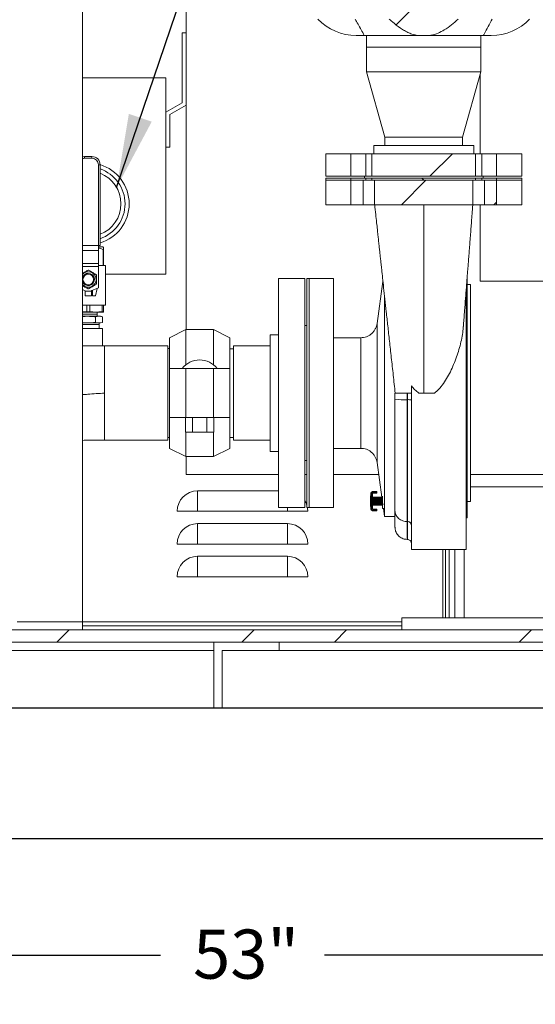
# Model space of a CAD drawing. Units: inches. Extents: x 0.1 to 16.9, y 0 to 10.9.
# Drawn here: x 9.6 to 10.6, y 2.4 to 4.3 of the extents above; entities that cross this region are included whole.
import ezdxf

# ---------------------------------------------------------------- set-up
doc = ezdxf.new("R2010")
doc.units = ezdxf.units.IN
doc.header["$MEASUREMENT"] = 0
doc.layers.add('SLD-0', color=7, linetype='Continuous')
doc.styles.add('SLDTEXTSTYLE0', font='TXT', dxfattribs={"width": 0.605})
doc.dimstyles.new('SLDDIMSTYLE0', dxfattribs={"dimtxt": 0, "dimasz": 0.140625, "dimexe": 0, "dimexo": 0.0625, "dimgap": 0, "dimtad": 0, "dimtih": 1, "dimtoh": 1, "dimdec": 0, "dimrnd": 1e-09, "dimzin": 0, "dimdsep": 46, "dimlunit": 5, "dimtxsty": 'Standard', "dimsah": 1, "dimcen": 0.09, "dimadec": 0, "dimazin": 0, "dimtfac": 0.140625, "dimtdec": 0, "dimtofl": 0, "dimtmove": 0, "dimatfit": 3, "dimfxl": 0, "dimfrac": 2, "dimtolj": 1, "dimtzin": 0, "dimarcsym": 0})
doc.dimstyles.new('SLDDIMSTYLE1', dxfattribs={"dimtxt": 0.09375, "dimasz": 0.140625, "dimexe": 0, "dimexo": 0.0625, "dimgap": 0.023438, "dimtad": 0, "dimtih": 1, "dimtoh": 1, "dimdec": 4, "dimlfac": 16, "dimrnd": 1e-09, "dimzin": 12, "dimdsep": 46, "dimlunit": 5, "dimtxsty": 'SLDTEXTSTYLE0', "dimsah": 1, "dimcen": 0.09, "dimadec": 0, "dimazin": 3, "dimtfac": 1, "dimtdec": 3, "dimtofl": 0, "dimtmove": 0, "dimatfit": 3, "dimfxl": 0, "dimfrac": 2, "dimtolj": 1, "dimtzin": 12, "dimarcsym": 0})

# ---------------------------------------------------------------- blocks, each defined once
blk = doc.blocks.new('*D42')
at = {"layer": 'SLD-0', "color": 7}
for p, q in [((8.3366, 2.9255), (8.3366, 2.406)), ((11.6491, 2.9255), (11.6491, 2.406)), ((8.3366, 2.4997), (9.836, 2.4997)), ((11.6491, 2.4997), (10.1498, 2.4997))]:
    blk.add_line(p, q, dxfattribs=at)
for points in [[(8.3366, 2.4997), (8.4772, 2.4763), (8.4772, 2.5232)], [(11.6491, 2.4997), (11.5085, 2.5232), (11.5085, 2.4763)]]:
    blk.add_solid(points, dxfattribs=at)
at = {"layer": 'SLD-0', "color": 7, "insert": (9.8985, 2.5487), "char_height": 0.09375, "attachment_point": 1, "style": 'SLDTEXTSTYLE0'}
blk.add_mtext('53"', dxfattribs=at)

msp = doc.modelspace()

# ---------------------------------------------------------------- hatches: boundary and pattern name
at = {"linetype": 'Continuous', "lineweight": 0}
h = msp.add_hatch(dxfattribs=at)
h.set_pattern_fill('ANSI32', style=0)
edge = h.paths.add_edge_path(flags=0)
edge.add_line((10.3519317, 4.3709771), (10.3268143, 4.3709771))
edge.add_spline(control_points=[(10.3268143, 4.3709771), (10.3262687, 4.3708686), (10.3257244, 4.3707533), (10.3251817, 4.3706314), (10.3163725, 4.3686537), (10.3079116, 4.3648936), (10.3001561, 4.3602715), (10.290506, 4.3545201), (10.2816685, 4.3473752), (10.2734399, 4.3397271)], knot_values=[0.115343677, 0.115343677, 0.115343677, 0.115343677, 0.116008186, 0.116008186, 0.116008186, 0.126932556, 0.126932556, 0.126932556, 0.140631154, 0.140631154, 0.140631154, 0.140631154], weights=[1, 1, 1, 1, 1, 1, 1, 1, 1, 1], degree=3, periodic=0)
edge.add_line((10.2734399, 4.3397271), (10.2734399, 4.2872271))
edge.add_spline(control_points=[(10.2734399, 4.2872271), (10.2754078, 4.285398), (10.2774081, 4.2836029), (10.2794439, 4.2818497), (10.2889972, 4.2736231), (10.2994883, 4.2661209), (10.3110269, 4.2610414), (10.316085, 4.2588147), (10.3213939, 4.2570555), (10.3268143, 4.2559771)], knot_values=[0.080036659, 0.080036659, 0.080036659, 0.080036659, 0.083275997, 0.083275997, 0.083275997, 0.098546414, 0.098546414, 0.098546414, 0.105207571, 0.105207571, 0.105207571, 0.105207571], weights=[1, 1, 1, 1, 1, 1, 1, 1, 1, 1], degree=3, periodic=0)
edge.add_line((10.3268143, 4.2559771), (10.3519317, 4.2559771))
edge.add_spline(control_points=[(10.3519317, 4.2559771), (10.3524772, 4.2560857), (10.3530215, 4.2562009), (10.3535643, 4.2563228), (10.3623734, 4.2583005), (10.3708344, 4.2620606), (10.3785898, 4.2666828), (10.38824, 4.2724341), (10.3970775, 4.279579), (10.4053061, 4.2872271)], knot_values=[0.115343677, 0.115343677, 0.115343677, 0.115343677, 0.116008186, 0.116008186, 0.116008186, 0.126932556, 0.126932556, 0.126932556, 0.140631154, 0.140631154, 0.140631154, 0.140631154], weights=[1, 1, 1, 1, 1, 1, 1, 1, 1, 1], degree=3, periodic=0)
edge.add_line((10.4053061, 4.2872271), (10.4053061, 4.3397271))
edge.add_spline(control_points=[(10.4053061, 4.3397271), (10.4033381, 4.3415562), (10.4013379, 4.3433513), (10.399302, 4.3451045), (10.3897488, 4.3533311), (10.3792577, 4.3608333), (10.3677191, 4.3659128), (10.3626609, 4.3681395), (10.357352, 4.3698987), (10.3519317, 4.3709771)], knot_values=[0.080036659, 0.080036659, 0.080036659, 0.080036659, 0.083275997, 0.083275997, 0.083275997, 0.098546414, 0.098546414, 0.098546414, 0.105207571, 0.105207571, 0.105207571, 0.105207571], weights=[1, 1, 1, 1, 1, 1, 1, 1, 1, 1], degree=3, periodic=0)
h = msp.add_hatch(dxfattribs=at)
h.set_pattern_fill('ANSI32', style=0)
h.paths.add_polyline_path([(10.2285268, 4.030274), (10.2001792, 4.030274), (10.2001792, 3.9873052), (10.2285268, 3.9873052)], flags=0)
h = msp.add_hatch(dxfattribs=at)
h.set_pattern_fill('ANSI32', style=0)
h.paths.add_polyline_path([(10.4384491, 4.030274), (10.2402968, 4.030274), (10.2402968, 3.9873052), (10.4384491, 3.9873052)], flags=0)
h = msp.add_hatch(dxfattribs=at)
h.set_pattern_fill('ANSI32', style=0)
h.paths.add_polyline_path([(10.4785668, 4.030274), (10.4502191, 4.030274), (10.4502191, 3.9873052), (10.4785668, 3.9873052)], flags=0)
h = msp.add_hatch(dxfattribs=at)
h.set_pattern_fill('ANSI31', angle=90, style=0)
h.paths.add_polyline_path([(10.2001792, 3.983399), (10.2001792, 3.9794927), (10.2285268, 3.9794927), (10.2285268, 3.983399)], flags=0)
h = msp.add_hatch(dxfattribs=at)
h.set_pattern_fill('ANSI32', style=0)
h.paths.add_polyline_path([(10.2233496, 3.9326177), (10.2233496, 3.9794927), (10.2001792, 3.9794927), (10.2001792, 3.9326177)], flags=0)
h = msp.add_hatch(dxfattribs=at)
h.set_pattern_fill('ANSI31', angle=90, style=0)
h.paths.add_polyline_path([(10.4384491, 3.983399), (10.2402968, 3.983399), (10.2402968, 3.9794927), (10.4384491, 3.9794927)], flags=0)
h = msp.add_hatch(dxfattribs=at)
h.set_pattern_fill('ANSI32', style=0)
h.paths.add_polyline_path([(10.433272, 3.9326177), (10.433272, 3.9794927), (10.245474, 3.9794927), (10.245474, 3.9326177)], flags=0)
h = msp.add_hatch(dxfattribs=at)
h.set_pattern_fill('ANSI31', angle=90, style=0)
h.paths.add_polyline_path([(10.4785668, 3.9794927), (10.4785668, 3.983399), (10.4502191, 3.983399), (10.4502191, 3.9794927)], flags=0)
h = msp.add_hatch(dxfattribs=at)
h.set_pattern_fill('ANSI32', style=0)
h.paths.add_polyline_path([(10.4785668, 3.9326177), (10.4785668, 3.9794927), (10.4553963, 3.9794927), (10.4553963, 3.9326177)], flags=0)
h = msp.add_hatch(dxfattribs=at)
h.set_pattern_fill('ANSI32', style=0)
h.paths.add_polyline_path([(11.5788105, 3.0973677), (11.5788105, 3.1208052), (9.4381855, 3.1208052), (9.4381855, 3.0973677)], flags=0)
h = msp.add_hatch(dxfattribs=at)
h.set_pattern_fill('ANSI32', angle=90, style=0)
h.paths.add_polyline_path([(10.0631855, 3.0973677), (9.9381855, 3.0973677), (9.9381855, 2.9723677), (9.9538105, 2.9723677), (9.9538105, 3.0817427), (10.0631855, 3.0817427)], flags=0)

# ---------------------------------------------------------------- linework, layer by layer
at = {"color": 7, "linetype": 'Continuous', "lineweight": 15}
for p, q in [((9.8855292, 3.6944927), (9.8855292, 4.405274)), ((9.6870292, 4.3864302), (9.6870292, 3.1364302)), ((9.8777167, 4.2612427), (9.8777167, 4.1275455)), ((9.8855292, 4.2612427), (9.8777167, 4.2612427)), ((10.2255822, 4.2559771), (10.210326, 4.2559771)), ((10.2255822, 4.2559771), (10.3268143, 4.2559771)), ((10.229998, 4.2559771), (10.229998, 4.233399)), ((10.3519317, 4.2559771), (10.3268143, 4.2559771)), ((10.3519317, 4.2559771), (10.4531637, 4.2559771)), ((10.448748, 4.233399), (10.448748, 4.2559771)), ((10.4684199, 4.2559771), (10.4531637, 4.2559771)), ((10.229998, 4.233399), (10.229998, 4.186524)), ((10.229998, 4.233399), (10.448748, 4.233399)), ((10.448748, 4.186524), (10.448748, 4.233399)), ((9.6870292, 4.1753052), (9.8464667, 4.1753052)), ((9.8464667, 4.1753052), (9.8464667, 3.8003052)), ((10.229998, 4.186524), (10.2651542, 4.061524)), ((10.229998, 4.186524), (10.448748, 4.186524)), ((10.4135917, 4.061524), (10.448748, 4.186524)), ((10.4470917, 4.1806351), (10.4470917, 4.030274)), ((9.8777167, 4.1275455), (9.8464667, 4.1095033)), ((9.8542792, 4.1049927), (9.8855292, 4.1230349)), ((9.8542792, 4.0424927), (9.8542792, 4.1049927)), ((10.2651542, 4.061524), (10.2651542, 4.045899)), ((10.2651542, 4.061524), (10.4135917, 4.061524)), ((10.4135917, 4.045899), (10.4135917, 4.061524)), ((9.8464667, 4.0424927), (9.8542792, 4.0424927)), ((10.2436698, 4.045899), (10.2436698, 4.030274)), ((10.339373, 4.045899), (10.2436698, 4.045899)), ((10.4350761, 4.045899), (10.339373, 4.045899)), ((10.4350761, 4.030274), (10.4350761, 4.045899)), ((9.691153, 4.0216177), (9.691153, 4.0247427)), ((9.691153, 4.0247427), (9.7050905, 4.0247427)), ((9.7050905, 4.0216177), (9.7050905, 4.0247427)), ((10.151873, 4.030274), (10.151873, 3.9873052)), ((10.2001792, 4.030274), (10.151873, 4.030274)), ((10.2001792, 3.9873052), (10.2001792, 4.030274)), ((10.2001792, 4.030274), (10.2285268, 4.030274)), ((10.2285268, 4.030274), (10.2285268, 3.9873052)), ((10.2285268, 4.030274), (10.2402968, 4.030274)), ((10.2402968, 3.9873052), (10.2402968, 4.030274)), ((10.2402968, 4.030274), (10.4384491, 4.030274)), ((10.4384491, 4.030274), (10.4384491, 3.9873052)), ((10.4384491, 4.030274), (10.4502191, 4.030274)), ((10.4502191, 3.9873052), (10.4502191, 4.030274)), ((10.4502191, 4.030274), (10.4785668, 4.030274)), ((10.4785668, 4.030274), (10.4785668, 3.9873052)), ((10.526873, 4.030274), (10.4785668, 4.030274)), ((10.526873, 3.9873052), (10.526873, 4.030274)), ((9.7050905, 4.0216177), (9.691153, 4.0216177)), ((9.7175905, 3.8551542), (9.7175905, 4.0091177)), ((9.7175905, 4.0091177), (9.7207155, 4.0091177)), ((9.7207155, 4.0091177), (9.7207155, 3.8551542)), ((10.2001792, 3.9873052), (10.151873, 3.9873052)), ((10.2001792, 3.9873052), (10.2285268, 3.9873052)), ((10.2260917, 3.9873052), (10.2260917, 3.983399)), ((10.2402968, 3.9873052), (10.2285268, 3.9873052)), ((10.2402968, 3.9873052), (10.4384491, 3.9873052)), ((10.4502191, 3.9873052), (10.4384491, 3.9873052)), ((10.4502191, 3.9873052), (10.4785668, 3.9873052)), ((10.4526542, 3.983399), (10.4526542, 3.9873052)), ((10.526873, 3.9873052), (10.4785668, 3.9873052)), ((10.151873, 3.983399), (10.151873, 3.9794927)), ((10.151873, 3.983399), (10.2001792, 3.983399)), ((10.151873, 3.9794927), (10.151873, 3.9326177)), ((10.151873, 3.9794927), (10.2001792, 3.9794927)), ((10.2001792, 3.9794927), (10.2001792, 3.983399)), ((10.2285268, 3.983399), (10.2001792, 3.983399)), ((10.2285268, 3.9794927), (10.2001792, 3.9794927)), ((10.2001792, 3.9326177), (10.2001792, 3.9794927)), ((10.2233496, 3.9794927), (10.2001792, 3.9794927)), ((10.2233496, 3.9326177), (10.2233496, 3.9794927)), ((10.2285268, 3.9794927), (10.2285268, 3.983399)), ((10.2402968, 3.983399), (10.2285268, 3.983399)), ((10.2402968, 3.9794927), (10.2285268, 3.9794927)), ((10.2402968, 3.983399), (10.2402968, 3.9794927)), ((10.4384491, 3.983399), (10.2402968, 3.983399)), ((10.4384491, 3.9794927), (10.2402968, 3.9794927)), ((10.245474, 3.9794927), (10.245474, 3.9326177)), ((10.433272, 3.9794927), (10.245474, 3.9794927)), ((10.433272, 3.9326177), (10.433272, 3.9794927)), ((10.4384491, 3.9794927), (10.4384491, 3.983399)), ((10.4502191, 3.983399), (10.4384491, 3.983399)), ((10.4502191, 3.9794927), (10.4384491, 3.9794927)), ((10.4502191, 3.983399), (10.4502191, 3.9794927)), ((10.4785668, 3.983399), (10.4502191, 3.983399)), ((10.4785668, 3.9794927), (10.4502191, 3.9794927)), ((10.4553963, 3.9794927), (10.4553963, 3.9326177)), ((10.4785668, 3.9794927), (10.4553963, 3.9794927)), ((10.4785668, 3.983399), (10.4785668, 3.9794927)), ((10.4785668, 3.983399), (10.526873, 3.983399)), ((10.4785668, 3.9794927), (10.526873, 3.9794927)), ((10.4785668, 3.9794927), (10.4785668, 3.9326177)), ((10.526873, 3.9794927), (10.526873, 3.983399)), ((10.526873, 3.9326177), (10.526873, 3.9794927)), ((10.151873, 3.9326177), (10.2001792, 3.9326177)), ((10.2233496, 3.9326177), (10.2001792, 3.9326177)), ((10.2233496, 3.9326177), (10.245785, 3.9326177)), ((10.433272, 3.9326177), (10.245474, 3.9326177)), ((10.4329108, 3.9326177), (10.4553963, 3.9326177)), ((10.4470917, 3.9326177), (10.4470917, 3.7871177)), ((10.4785668, 3.9326177), (10.4553963, 3.9326177)), ((10.4785668, 3.9326177), (10.526873, 3.9326177)), ((9.7175905, 3.8551542), (9.6870292, 3.8551542)), ((9.7207155, 3.8551542), (9.7175905, 3.8551542)), ((9.717653, 3.8551542), (9.717653, 3.8452534)), ((9.717653, 3.8525396), (9.7258249, 3.8525396)), ((9.717653, 3.8452534), (9.717653, 3.8203357)), ((9.7274186, 3.8509459), (9.7258249, 3.8525396)), ((9.7263018, 3.8470396), (9.7274186, 3.8470396)), ((9.7263018, 3.8169146), (9.7263018, 3.8470396)), ((9.7274186, 3.8470396), (9.7274186, 3.8169146)), ((9.717653, 3.8203357), (9.717653, 3.8151701)), ((9.717653, 3.8169146), (9.7263018, 3.8169146)), ((9.7274186, 3.8169146), (9.7313249, 3.8169146)), ((9.7313249, 3.7409771), (9.7313249, 3.8169146)), ((9.717653, 3.8151701), (9.717653, 3.7738287)), ((9.7313249, 3.8003052), (9.8464667, 3.8003052)), ((10.1121842, 3.7919927), (10.061403, 3.7919927)), ((10.061403, 3.7919927), (10.061403, 3.5732427)), ((10.1121842, 3.7919927), (10.1121842, 3.5732427)), ((10.119998, 3.7919927), (10.1160905, 3.7919927)), ((10.1160905, 3.7919927), (10.1160905, 3.5732427)), ((10.166873, 3.7919927), (10.119998, 3.7919927)), ((10.119998, 3.3544927), (10.119998, 3.7919927)), ((10.119998, 3.7919927), (10.119998, 3.5732427)), ((10.166873, 3.7919927), (10.166873, 3.3544927)), ((10.2613666, 3.7864424), (10.2500286, 3.7057686)), ((10.4225605, 3.7783062), (10.4225605, 3.7970994)), ((10.428748, 3.7803052), (10.4225605, 3.7803052)), ((10.428748, 3.7803052), (10.428748, 3.3661802)), ((10.4470917, 3.7871177), (10.5921664, 3.7871177)), ((9.6910287, 3.7693015), (9.6870292, 3.7707572)), ((9.6922624, 3.7675396), (9.6922624, 3.7587896)), ((9.7039811, 3.7675396), (9.6922624, 3.7675396)), ((9.7039811, 3.7587896), (9.7039811, 3.7675396)), ((9.717653, 3.7738287), (9.7052148, 3.7693015)), ((9.7059342, 3.7695634), (9.7059342, 3.7587896)), ((9.7121842, 3.7587896), (9.7147828, 3.772784)), ((10.420623, 3.7721198), (10.420623, 3.2744927)), ((10.4225605, 3.7698663), (10.420623, 3.7698663)), ((10.4225605, 3.7783062), (10.4211201, 3.7783062)), ((10.4225605, 3.7698663), (10.4225605, 3.7783062)), ((10.4225605, 3.7573678), (10.4225605, 3.7698663)), ((9.7039811, 3.7587896), (9.6922624, 3.7587896)), ((9.7059342, 3.7587896), (9.7121842, 3.7587896)), ((10.2645183, 3.3376177), (10.2645183, 3.7577804)), ((10.4225605, 3.7573678), (10.420623, 3.7573678)), ((10.4225605, 3.7236952), (10.4225605, 3.7573678)), ((9.6870292, 3.7409771), (9.7313249, 3.7409771)), ((9.6870292, 3.7280031), (9.6951001, 3.7285444)), ((9.6870292, 3.7275396), (9.7265983, 3.7275396)), ((9.6870292, 3.7236959), (9.7149967, 3.7236959)), ((9.6870292, 3.7235709), (9.7149967, 3.7235709)), ((9.6951001, 3.7285444), (9.6951001, 3.7409771)), ((9.6951001, 3.7285444), (9.7011433, 3.7285444)), ((9.7011433, 3.7409771), (9.7011433, 3.7285444)), ((9.7149967, 3.7236959), (9.7148817, 3.7275396)), ((9.7148817, 3.7197271), (9.7149967, 3.7235709)), ((9.7149967, 3.7235709), (9.7149967, 3.7236959)), ((9.724397, 3.7285444), (9.724397, 3.7409771)), ((9.724397, 3.7285444), (9.7274186, 3.7285444)), ((9.7265983, 3.7275396), (9.7274186, 3.7277594)), ((9.7274186, 3.7409771), (9.7274186, 3.7285444)), ((10.4225605, 3.7236952), (10.420623, 3.7236952)), ((10.4225605, 3.6953573), (10.4225605, 3.7236952)), ((9.6870292, 3.7189307), (9.6981217, 3.7197271)), ((9.6870292, 3.7197271), (9.6981217, 3.7197271)), ((9.6981217, 3.7072271), (9.6870292, 3.7080235)), ((9.6870292, 3.7072271), (9.6981217, 3.7072271)), ((9.6870292, 3.7041021), (9.7192155, 3.7041021)), ((9.6981217, 3.7197271), (9.7184192, 3.7197271)), ((9.7184192, 3.7072271), (9.6981217, 3.7072271)), ((9.7116534, 3.7187556), (9.7184192, 3.7197271)), ((9.7116534, 3.7081986), (9.7116534, 3.7187556)), ((9.7184192, 3.7072271), (9.7116534, 3.7081986)), ((9.7184192, 3.7197271), (9.725185, 3.7187556)), ((9.7184192, 3.7197271), (9.7215592, 3.7197271)), ((9.725185, 3.7081986), (9.7184192, 3.7072271)), ((9.7215592, 3.7072271), (9.7184192, 3.7072271)), ((9.7189816, 3.6962896), (9.7192155, 3.7041021)), ((9.7192155, 3.7041021), (9.7192155, 3.7072271)), ((9.725185, 3.7187556), (9.7215592, 3.7197271)), ((9.7215592, 3.7072271), (9.725185, 3.7081986)), ((9.725185, 3.7081986), (9.725185, 3.7187556)), ((10.2500286, 3.4407169), (10.2500286, 3.7057686)), ((9.6981217, 3.6962896), (9.6870292, 3.6962896)), ((9.7254655, 3.6962896), (9.6981217, 3.6962896)), ((9.7254655, 3.6631562), (9.7254655, 3.6962896)), ((9.8847624, 3.6944927), (9.8535124, 3.6788677)), ((9.9372624, 3.6944927), (9.8847624, 3.6944927)), ((9.8847624, 3.627167), (9.8847624, 3.6944927)), ((9.9685124, 3.6788677), (9.9372624, 3.6944927)), ((9.9372624, 3.627167), (9.9372624, 3.6944927)), ((10.1160905, 3.702149), (10.1121842, 3.702149)), ((10.420623, 3.6953573), (10.4225605, 3.6953573)), ((10.4225605, 3.4511282), (10.4225605, 3.6953573)), ((9.8535124, 3.6201177), (9.8535124, 3.6788677)), ((9.9685124, 3.6201177), (9.9685124, 3.6788677)), ((10.061403, 3.6845709), (10.045778, 3.6845709)), ((10.045778, 3.6845709), (10.045778, 3.5732427)), ((10.2190828, 3.6788677), (10.166873, 3.6788677)), ((10.2190828, 3.4676177), (10.2190828, 3.6788677)), ((9.6981217, 3.6630865), (9.6870292, 3.6630865)), ((9.7252212, 3.6630865), (9.6981217, 3.6630865)), ((9.7254655, 3.6631562), (9.7293717, 3.6630865)), ((9.8504655, 3.6630865), (9.7293717, 3.6630865)), ((9.7293717, 3.6630865), (9.7293717, 3.483399)), ((9.8504655, 3.483399), (9.8504655, 3.6630865)), ((9.8535124, 3.6582115), (9.8504655, 3.6582115)), ((9.9754655, 3.657899), (9.9685124, 3.657899)), ((10.045778, 3.6630865), (9.9754655, 3.6630865)), ((9.9754655, 3.6630865), (9.9754655, 3.483399)), ((9.8535124, 3.6201177), (9.8535124, 3.5263677)), ((9.8535124, 3.6201177), (9.8847624, 3.6201177)), ((9.8847624, 3.6201177), (9.8847624, 3.5263677)), ((9.8847624, 3.6201177), (9.9372624, 3.6201177)), ((9.9372624, 3.6201177), (9.9372624, 3.5263677)), ((9.9372624, 3.6201177), (9.9685124, 3.6201177)), ((9.9685124, 3.6201177), (9.9685124, 3.5263677)), ((10.045778, 3.5732427), (10.045778, 3.4619146)), ((10.061403, 3.5732427), (10.061403, 3.3544927)), ((10.1121842, 3.5732427), (10.1121842, 3.3544927)), ((10.1160905, 3.5732427), (10.1160905, 3.3544927)), ((10.119998, 3.5732427), (10.119998, 3.3544927)), ((10.284373, 3.5732427), (10.284373, 3.5617939)), ((10.284373, 3.5732427), (10.3078105, 3.5732427)), ((10.2859661, 3.5732427), (10.2859151, 3.5737073)), ((10.3078105, 3.5732427), (10.3078105, 3.5605302)), ((10.3078105, 3.5732427), (10.308123, 3.5732427)), ((10.308123, 3.5732427), (10.308123, 3.5605302)), ((10.3091079, 3.5732427), (10.308123, 3.5732427)), ((10.308123, 3.5732427), (10.3145698, 3.5732427)), ((10.3091125, 3.5732427), (10.3145703, 3.5732427)), ((10.3145698, 3.5732427), (10.315623, 3.5732427)), ((10.315623, 3.2744927), (10.315623, 3.5868303)), ((10.3078105, 3.5605302), (10.308123, 3.5605302)), ((10.3078105, 3.3278585), (10.3078105, 3.5605302)), ((10.308123, 3.3278585), (10.308123, 3.5605302)), ((9.8535124, 3.5263677), (9.8847624, 3.5263677)), ((9.8535124, 3.4676177), (9.8535124, 3.5263677)), ((9.8839491, 3.4983677), (9.8839491, 3.5263677)), ((9.8847624, 3.5263677), (9.9372624, 3.5263677)), ((9.8974807, 3.4983677), (9.8974807, 3.5263677)), ((9.924544, 3.4983677), (9.924544, 3.5263677)), ((9.9372624, 3.5263677), (9.9685124, 3.5263677)), ((9.9380757, 3.4983677), (9.9380757, 3.5263677)), ((9.9685124, 3.4676177), (9.9685124, 3.5263677)), ((9.8839491, 3.4983677), (9.8974807, 3.4983677)), ((9.8847624, 3.4519927), (9.8847624, 3.4983677)), ((9.8974807, 3.4983677), (9.924544, 3.4983677)), ((9.924544, 3.4983677), (9.9380757, 3.4983677)), ((9.9372624, 3.4519927), (9.9372624, 3.4983677)), ((9.7293717, 3.483399), (9.8504655, 3.483399)), ((9.8504655, 3.488274), (9.8535124, 3.488274)), ((9.9685124, 3.4885865), (9.9754655, 3.4885865)), ((9.9754655, 3.483399), (10.045778, 3.483399)), ((9.8535124, 3.4676177), (9.8847624, 3.4519927)), ((9.9372624, 3.4519927), (9.9685124, 3.4676177)), ((10.045778, 3.4619146), (10.061403, 3.4619146)), ((10.166873, 3.4676177), (10.2190828, 3.4676177)), ((9.8847624, 3.4519927), (9.9372624, 3.4519927)), ((9.8855292, 3.4176802), (9.8855292, 3.4519927)), ((10.1121842, 3.4443365), (10.1160905, 3.4443365)), ((10.2500286, 3.4407169), (10.2593848, 3.3741442)), ((10.4225605, 3.4511282), (10.420623, 3.4511282)), ((10.4225605, 3.4227903), (10.4225605, 3.4511282)), ((10.420623, 3.4227903), (10.4225605, 3.4227903)), ((10.4225605, 3.3891176), (10.4225605, 3.4227903)), ((10.061403, 3.4176802), (9.8855292, 3.4176802)), ((10.1160905, 3.4176802), (10.1121842, 3.4176802)), ((10.2532662, 3.4176802), (10.166873, 3.4176802)), ((10.428748, 3.4176802), (10.5788105, 3.4176802)), ((10.061403, 3.3864302), (9.9069355, 3.3864302)), ((9.9069355, 3.3473677), (9.9069355, 3.3864302)), ((10.2434741, 3.3844132), (10.2434741, 3.3853898)), ((10.2434741, 3.3853898), (10.2478335, 3.3853898)), ((10.2434741, 3.3844132), (10.2434741, 3.3827101)), ((10.2478335, 3.3844132), (10.2434741, 3.3844132)), ((10.2478335, 3.3844132), (10.2478335, 3.3853898)), ((10.2478335, 3.3853898), (10.2488101, 3.3853898)), ((10.2478335, 3.3844132), (10.2478335, 3.3827101)), ((10.2497867, 3.3844132), (10.2478335, 3.3844132)), ((10.2497867, 3.3844132), (10.2497867, 3.3827101)), ((10.4225605, 3.3891176), (10.420623, 3.3891176)), ((10.4225605, 3.3766191), (10.4225605, 3.3891176)), ((10.428748, 3.3942427), (10.5788105, 3.3942427)), ((10.2373803, 3.3573165), (10.2373803, 3.3761193)), ((10.2380053, 3.3799211), (10.2380053, 3.3813664)), ((10.2389819, 3.3799211), (10.2380053, 3.3799211)), ((10.2380053, 3.3535148), (10.2380053, 3.3799211)), ((10.2389819, 3.3799211), (10.240685, 3.3799211)), ((10.2389819, 3.3799211), (10.2389819, 3.3535148)), ((10.2416616, 3.3799211), (10.240685, 3.3799211)), ((10.240685, 3.3535148), (10.240685, 3.3799211)), ((10.2416616, 3.3799211), (10.2416616, 3.3535148)), ((10.2422442, 3.3748783), (10.2416616, 3.373616)), ((10.2428269, 3.373616), (10.2422442, 3.3748783)), ((10.2422442, 3.3585576), (10.2422442, 3.3748783)), ((10.2434095, 3.3748783), (10.2428269, 3.373616)), ((10.2428269, 3.3598199), (10.2428269, 3.373616)), ((10.2439922, 3.373616), (10.2434095, 3.3748783)), ((10.2434095, 3.3585576), (10.2434095, 3.3748783)), ((10.2434741, 3.3817336), (10.2434741, 3.3827101)), ((10.2434741, 3.3827101), (10.2478335, 3.3827101)), ((10.2478335, 3.3817336), (10.2434741, 3.3817336)), ((10.2445748, 3.3748783), (10.2439922, 3.373616)), ((10.2439922, 3.3598199), (10.2439922, 3.373616)), ((10.2451575, 3.373616), (10.2445748, 3.3748783)), ((10.2445748, 3.3585576), (10.2445748, 3.3748783)), ((10.2457401, 3.3748783), (10.2451575, 3.373616)), ((10.2451575, 3.3598199), (10.2451575, 3.373616)), ((10.2463228, 3.373616), (10.2457401, 3.3748783)), ((10.2457401, 3.3585576), (10.2457401, 3.3748783)), ((10.2469054, 3.3748783), (10.2463228, 3.373616)), ((10.2463228, 3.3598199), (10.2463228, 3.373616)), ((10.2474881, 3.373616), (10.2469054, 3.3748783)), ((10.2469054, 3.3585576), (10.2469054, 3.3748783)), ((10.2480707, 3.3748783), (10.2474881, 3.373616)), ((10.2474881, 3.3598199), (10.2474881, 3.373616)), ((10.2478335, 3.3817336), (10.2478335, 3.3827101)), ((10.2478335, 3.3827101), (10.2497867, 3.3827101)), ((10.2488101, 3.3817336), (10.2478335, 3.3817336)), ((10.2486534, 3.373616), (10.2480707, 3.3748783)), ((10.2480707, 3.3585576), (10.2480707, 3.3748783)), ((10.249236, 3.3748783), (10.2486534, 3.373616)), ((10.2486534, 3.3598199), (10.2486534, 3.373616)), ((10.2498187, 3.373616), (10.249236, 3.3748783)), ((10.249236, 3.3585576), (10.249236, 3.3748783)), ((10.2504013, 3.3748783), (10.2498187, 3.373616)), ((10.2498187, 3.3598199), (10.2498187, 3.373616)), ((10.2509839, 3.373616), (10.2504013, 3.3748783)), ((10.2504013, 3.3585576), (10.2504013, 3.3748783)), ((10.2515666, 3.3748783), (10.2509839, 3.373616)), ((10.2509839, 3.3598199), (10.2509839, 3.373616)), ((10.2521492, 3.373616), (10.2515666, 3.3748783)), ((10.2515666, 3.3585576), (10.2515666, 3.3748783)), ((10.2527319, 3.3748783), (10.2521492, 3.373616)), ((10.2521492, 3.3598199), (10.2521492, 3.373616)), ((10.2533145, 3.373616), (10.2527319, 3.3748783)), ((10.2527319, 3.3585576), (10.2527319, 3.3748783)), ((10.2538972, 3.3748783), (10.2533145, 3.373616)), ((10.2533145, 3.3598199), (10.2533145, 3.373616)), ((10.2544798, 3.373616), (10.2538972, 3.3748783)), ((10.2538972, 3.3585576), (10.2538972, 3.3748783)), ((10.2550625, 3.3748783), (10.2544798, 3.373616)), ((10.2544798, 3.3598199), (10.2544798, 3.373616)), ((10.2556451, 3.373616), (10.2550625, 3.3748783)), ((10.2550625, 3.3585576), (10.2550625, 3.3748783)), ((10.2562278, 3.3748783), (10.2556451, 3.373616)), ((10.2556451, 3.3598199), (10.2556451, 3.373616)), ((10.2568104, 3.373616), (10.2562278, 3.3748783)), ((10.2562278, 3.3585576), (10.2562278, 3.3748783)), ((10.2573931, 3.3748783), (10.2568104, 3.373616)), ((10.2568104, 3.3598199), (10.2568104, 3.373616)), ((10.2579757, 3.373616), (10.2573931, 3.3748783)), ((10.2573931, 3.3585576), (10.2573931, 3.3748783)), ((10.2585584, 3.3748783), (10.2579757, 3.373616)), ((10.2579757, 3.3598199), (10.2579757, 3.373616)), ((10.259141, 3.373616), (10.2585584, 3.3748783)), ((10.2585584, 3.3585576), (10.2585584, 3.3748783)), ((10.2597237, 3.3748783), (10.259141, 3.373616)), ((10.259141, 3.3598199), (10.259141, 3.373616)), ((10.2603063, 3.373616), (10.2597237, 3.3748783)), ((10.2597237, 3.3585576), (10.2597237, 3.3748783)), ((10.2603063, 3.3723745), (10.2603063, 3.3766143)), ((10.2603063, 3.3723745), (10.2610532, 3.3723745)), ((10.2603063, 3.3610613), (10.2603063, 3.3723745)), ((10.4225605, 3.3766191), (10.420623, 3.3766191)), ((10.420623, 3.3681793), (10.4225605, 3.3681793)), ((10.4225605, 3.3681793), (10.4225605, 3.3766191)), ((10.4225605, 3.3351177), (10.4225605, 3.3681793)), ((10.4225605, 3.3661802), (10.428748, 3.3661802)), ((10.117873, 3.3473677), (9.867873, 3.3473677)), ((10.061403, 3.3544927), (10.1121842, 3.3544927)), ((10.1160905, 3.3544927), (10.119998, 3.3544927)), ((10.119998, 3.3544927), (10.166873, 3.3544927)), ((10.2389819, 3.3535148), (10.2380053, 3.3535148)), ((10.2380053, 3.3520695), (10.2380053, 3.3535148)), ((10.2389819, 3.3535148), (10.240685, 3.3535148)), ((10.2416616, 3.3535148), (10.240685, 3.3535148)), ((10.2416616, 3.3598199), (10.2422442, 3.3585576)), ((10.2422442, 3.3585576), (10.2428269, 3.3598199)), ((10.2428269, 3.3598199), (10.2434095, 3.3585576)), ((10.2434095, 3.3585576), (10.2439922, 3.3598199)), ((10.2434741, 3.3517023), (10.2434741, 3.3507257)), ((10.2434741, 3.3517023), (10.2478335, 3.3517023)), ((10.2434741, 3.3490226), (10.2434741, 3.3507257)), ((10.2478335, 3.3507257), (10.2434741, 3.3507257)), ((10.2434741, 3.3490226), (10.2434741, 3.3480461)), ((10.2434741, 3.3490226), (10.2478335, 3.3490226)), ((10.2478335, 3.3480461), (10.2434741, 3.3480461)), ((10.2439922, 3.3598199), (10.2445748, 3.3585576)), ((10.2445748, 3.3585576), (10.2451575, 3.3598199)), ((10.2451575, 3.3598199), (10.2457401, 3.3585576)), ((10.2457401, 3.3585576), (10.2463228, 3.3598199)), ((10.2463228, 3.3598199), (10.2469054, 3.3585576)), ((10.2469054, 3.3585576), (10.2474881, 3.3598199)), ((10.2474881, 3.3598199), (10.2480707, 3.3585576)), ((10.2478335, 3.3517023), (10.2478335, 3.3507257)), ((10.2478335, 3.3517023), (10.2488101, 3.3517023)), ((10.2478335, 3.3490226), (10.2478335, 3.3507257)), ((10.2497867, 3.3507257), (10.2478335, 3.3507257)), ((10.2478335, 3.3490226), (10.2478335, 3.3480461)), ((10.2478335, 3.3490226), (10.2497867, 3.3490226)), ((10.2488101, 3.3480461), (10.2478335, 3.3480461)), ((10.2480707, 3.3585576), (10.2486534, 3.3598199)), ((10.2486534, 3.3598199), (10.249236, 3.3585576)), ((10.249236, 3.3585576), (10.2498187, 3.3598199)), ((10.2497867, 3.3490226), (10.2497867, 3.3507257)), ((10.2498187, 3.3598199), (10.2504013, 3.3585576)), ((10.2504013, 3.3585576), (10.2509839, 3.3598199)), ((10.2509839, 3.3598199), (10.2515666, 3.3585576)), ((10.2515666, 3.3585576), (10.2521492, 3.3598199)), ((10.2521492, 3.3598199), (10.2527319, 3.3585576)), ((10.2527319, 3.3585576), (10.2533145, 3.3598199)), ((10.2533145, 3.3598199), (10.2538972, 3.3585576)), ((10.2538972, 3.3585576), (10.2544798, 3.3598199)), ((10.2544798, 3.3598199), (10.2550625, 3.3585576)), ((10.2550625, 3.3585576), (10.2556451, 3.3598199)), ((10.2556451, 3.3598199), (10.2562278, 3.3585576)), ((10.2562278, 3.3585576), (10.2568104, 3.3598199)), ((10.2568104, 3.3598199), (10.2573931, 3.3585576)), ((10.2573931, 3.3585576), (10.2579757, 3.3598199)), ((10.2579757, 3.3598199), (10.2585584, 3.3585576)), ((10.2585584, 3.3585576), (10.259141, 3.3598199)), ((10.259141, 3.3598199), (10.2597237, 3.3585576)), ((10.2597237, 3.3585576), (10.2603063, 3.3598199)), ((10.2603063, 3.3610613), (10.2625709, 3.3610613)), ((10.2603063, 3.3530617), (10.2603063, 3.3610613)), ((10.2603063, 3.3530617), (10.2633503, 3.3530617)), ((10.2623478, 3.3530617), (10.2645183, 3.3376177)), ((10.2645183, 3.3376177), (10.284373, 3.3376177)), ((10.420623, 3.3351177), (10.4225605, 3.3351177)), ((10.0788105, 3.3239302), (9.9069355, 3.3239302)), ((9.9069355, 3.2848677), (9.9069355, 3.3239302)), ((10.0788105, 3.2848677), (10.0788105, 3.3239302)), ((10.308123, 3.3278585), (10.3078105, 3.3278585)), ((10.3078105, 3.2936588), (10.308123, 3.2936588)), ((10.117873, 3.2848677), (9.867873, 3.2848677)), ((10.315623, 3.2744927), (10.420623, 3.2744927)), ((10.3756855, 3.2744927), (10.3756855, 3.1442427)), ((10.0788105, 3.2614302), (9.9069355, 3.2614302)), ((9.9069355, 3.2223677), (9.9069355, 3.2614302)), ((10.0788105, 3.2223677), (10.0788105, 3.2614302)), ((10.117873, 3.2223677), (9.867873, 3.2223677)), ((10.2975605, 3.1442427), (10.2975605, 3.1208052)), ((10.2975605, 3.1442427), (10.6569355, 3.1442427)), ((9.6870292, 3.1364302), (9.5620292, 3.1364302)), ((9.6870292, 3.1364302), (9.6870292, 3.1208052)), ((9.6870292, 3.1364302), (10.2975605, 3.1364302)), ((9.6870292, 3.1286177), (10.2975605, 3.1286177)), ((11.5788105, 3.1208052), (9.4381855, 3.1208052)), ((11.5788105, 3.0973677), (9.4381855, 3.0973677)), ((9.9381855, 2.9723677), (9.9381855, 3.0973677)), ((9.9381855, 3.0973677), (10.0631855, 3.0973677)), ((10.0631855, 3.0973677), (10.0631855, 3.0817427)), ((9.9381855, 3.0817427), (8.5319355, 3.0817427)), ((10.0631855, 3.0817427), (9.9538105, 3.0817427)), ((9.9538105, 3.0817427), (9.9538105, 2.9723677)), ((11.4538105, 3.0817427), (10.0631855, 3.0817427)), ((9.9381855, 2.9723677), (8.4225605, 2.9723677)), ((9.9538105, 2.9723677), (9.9381855, 2.9723677)), ((11.5631855, 2.9723677), (9.9538105, 2.9723677))]:
    msp.add_line(p, q, dxfattribs=at)
at = {"color": 8, "linetype": 'Continuous', "lineweight": 15}
for p, q in [((9.717653, 3.8452534), (9.6870292, 3.8452534)), ((9.717653, 3.8203357), (9.6870292, 3.8203357)), ((9.717653, 3.8151701), (9.6870292, 3.8151701)), ((10.0788105, 3.3473677), (10.0788105, 3.3544927)), ((10.3078105, 3.2936588), (10.3078105, 3.3278585)), ((10.308123, 3.2936588), (10.308123, 3.3278585)), ((10.3810693, 3.2744927), (10.3810693, 3.1442427)), ((10.3878508, 3.2744927), (10.3878508, 3.1442427)), ((10.3990404, 3.2744927), (10.3990404, 3.1442427)), ((10.4163022, 3.2744927), (10.4163022, 3.1442427))]:
    msp.add_line(p, q, dxfattribs=at)
at = {"color": 7, "linetype": 'Continuous'}
for p, q in [((7.961623, 2.9723677), (12.024123, 2.9723677)), ((7.961623, 2.7223677), (12.024123, 2.7223677))]:
    msp.add_line(p, q, dxfattribs=at)
at = {"color": 7, "linetype": 'Continuous', "lineweight": 15, "flags": 128}
for points in [[(9.6870292, 4.0241887), (9.6881047, 4.0244425), (9.691153, 4.0247427)], [(10.117873, 3.3473677), (10.117392, 3.3534785), (10.1172177, 3.3544927)]]:
    msp.add_lwpolyline(points, dxfattribs=at)
at = {"color": 8, "linetype": 'Continuous', "lineweight": 15, "flags": 128}
msp.add_lwpolyline([(9.691153, 4.0216177), (9.6887144, 4.0213776), (9.6870292, 4.0209179)], dxfattribs=at)
at = {"color": 7, "linetype": 'Continuous', "lineweight": 15}
msp.add_circle((9.6981217, 3.7900396), 0.0101563, dxfattribs=at)
for centre, radius, start, end in [((10.210326, 4.3575396), 0.1015625, 223.8130615, 270), ((10.4684199, 4.3575396), 0.1015625, 270, 316.1869385), ((9.7050905, 4.0091177), 0.015625, 360, 90), ((9.7050905, 4.0091177), 0.0125, 360, 90), ((9.6981217, 3.9345709), 0.078125, 286.8100673, 73.1913485), ((9.6981217, 3.9345709), 0.0703125, 288.7435784, 71.2564216), ((9.6981217, 3.7900396), 0.0148281, 90, 138.4237282), ((9.6981217, 3.7900396), 0.0148281, 221.5762718, 90), ((9.6981217, 3.7900396), 0.0117188, 90, 161.1844353), ((9.6981217, 3.7900396), 0.0117188, 198.8155647, 90), ((9.6981217, 3.7900396), 0.0179531, 89.5039182, 90.4960818), ((9.6981217, 3.7900396), 0.0179531, 29.5039182, 30.4960818), ((9.6981217, 3.7900396), 0.0179531, 329.5039182, 330.4960818), ((9.6903874, 3.7675396), 0.001875, 0, 70), ((9.6981217, 3.7900396), 0.0179531, 269.5039182, 270.4960818), ((9.7058561, 3.7675396), 0.001875, 110, 180), ((9.9110124, 3.5943213), 0.0420465, 90, 142.1553394), ((9.9110124, 3.5943213), 0.0420465, 37.8446606, 90), ((10.3019681, 3.6701517), 0.109777, 260.7768011, 273.0507266), ((10.3099925, 3.5254514), 0.0351286, 80.7767969, 93.050728), ((9.9069355, 3.3473677), 0.0390625, 90, 180), ((10.2434741, 3.3799211), 0.0054688, 90, 180), ((10.2434741, 3.3799211), 0.0044922, 90, 180), ((10.2488101, 3.3844132), 0.0009766, 360, 90), ((10.0788105, 3.3473677), 0.0390625, 17.375425, 31.3099603), ((10.2383569, 3.3761193), 0.0009766, 111.100196, 180), ((10.2389819, 3.3813664), 0.0009766, 118.6585748, 180), ((10.2434741, 3.3799211), 0.0027891, 90, 180), ((10.2434741, 3.3799211), 0.0018125, 90, 180), ((10.2488101, 3.3827101), 0.0009766, 270, 360), ((10.2383569, 3.3573165), 0.0009766, 180, 248.899804), ((10.2434741, 3.3535148), 0.0054688, 180, 270), ((10.2389819, 3.3520695), 0.0009766, 180, 241.3414279), ((10.2434741, 3.3535148), 0.0044922, 180, 270), ((10.2434741, 3.3535148), 0.0027891, 180, 270), ((10.2434741, 3.3535148), 0.0018125, 180, 270), ((10.2488101, 3.3507257), 0.0009766, 0, 90), ((10.2488101, 3.3490226), 0.0009766, 270, 0), ((9.9069355, 3.2848677), 0.0390625, 90, 180), ((10.0788105, 3.2848677), 0.0390625, 0, 90), ((9.9069355, 3.2223677), 0.0390625, 90, 180), ((10.0788105, 3.2223677), 0.0390625, 0, 90)]:
    msp.add_arc(centre, radius, start, end, dxfattribs=at)
at = {"color": 8, "linetype": 'Continuous', "lineweight": 15}
msp.add_arc((9.6981217, 3.9345709), 0.0625, 291.1923448, 68.8076552, dxfattribs=at)
at = {"color": 7, "linetype": 'Continuous', "lineweight": 15}
for points, knots in [([(10.2084616, 4.2872271), (10.2101918, 4.2840383), (10.2158563, 4.2735985), (10.2215958, 4.2631997), (10.2255822, 4.2559771)], [0, 0, 0, 0, 0.305444443, 1, 1, 1, 1]), ([(10.3268143, 4.2559771), (10.3241347, 4.2566097), (10.318742, 4.2578828), (10.3106596, 4.2610568), (10.302579, 4.2651171), (10.291827, 4.2718004), (10.2821474, 4.2793057), (10.2754272, 4.2854192), (10.2734399, 4.2872271)], [0, 0, 0, 0, 0.131783819, 0.265224825, 0.414895652, 0.564642738, 0.871256448, 1, 1, 1, 1]), ([(10.4053061, 4.2872271), (10.4011257, 4.2835007), (10.3927239, 4.2760113), (10.3797643, 4.2670082), (10.3666845, 4.2602089), (10.3575061, 4.2571323), (10.3524764, 4.25609), (10.3519317, 4.2559771)], [0, 0, 0, 0, 0.2682951607, 0.5392185218, 0.753783183, 0.9733362929, 1, 1, 1, 1]), ([(10.4702844, 4.2872271), (10.4651239, 4.277744), (10.4594466, 4.267311), (10.453688, 4.2569228), (10.4531637, 4.2559771)], [0, 0, 0, 0, 0.908961454, 1, 1, 1, 1]), ([(10.245623, 3.9326177), (10.2462807, 3.9264719), (10.2474988, 3.9150894), (10.2491825, 3.8993858), (10.2505864, 3.886307), (10.2517878, 3.8751268), (10.2528753, 3.865017), (10.2539075, 3.8554295), (10.2548971, 3.8462468), (10.255845, 3.8374597), (10.2567939, 3.8286709), (10.257812, 3.8192492), (10.2591019, 3.8073266), (10.2607488, 3.7921261), (10.2627924, 3.7733022), (10.2651377, 3.7517517), (10.2677836, 3.7275064), (10.2707087, 3.7007897), (10.2739078, 3.671676), (10.2773753, 3.6402535), (10.2810494, 3.6070986), (10.2835628, 3.5845686), (10.2848288, 3.5732201)], [0, 0, 0, 0, 0.050588694, 0.093694037, 0.12934302, 0.158364085, 0.185860378, 0.212725698, 0.237479384, 0.261674853, 0.285313327, 0.310122068, 0.339592748, 0.383974213, 0.436033671, 0.495748037, 0.5630939, 0.638048834, 0.719052503, 0.807361692, 0.902966999, 1, 1, 1, 1]), ([(10.339373, 3.5732427), (10.339373, 3.5926149), (10.339373, 3.6313441), (10.339373, 3.6904418), (10.339373, 3.7501426), (10.339373, 3.8104629), (10.339373, 3.8712824), (10.339373, 3.9121673), (10.339373, 3.9326177)], [0, 0, 0, 0, 0.1667749467, 0.3334198334, 0.5, 0.6665801665, 0.8332250533, 1, 1, 1, 1]), ([(10.4149981, 3.7004954), (10.4150818, 3.7015535), (10.415868, 3.7114897), (10.4172747, 3.7293455), (10.4191482, 3.7531598), (10.4207995, 3.7742066), (10.4222408, 3.7926132), (10.4234245, 3.8077561), (10.4243725, 3.819901), (10.4251477, 3.8298411), (10.4258729, 3.83915), (10.4266021, 3.8485165), (10.4273485, 3.8581124), (10.428097, 3.8677448), (10.4288624, 3.8776018), (10.4296986, 3.8883799), (10.4306767, 3.9009997), (10.4318384, 3.9160017), (10.4326741, 3.9268112), (10.433123, 3.9326177)], [0, 0, 0, 0, 0.013840535, 0.129972703, 0.232476927, 0.323478275, 0.402929053, 0.470786749, 0.519243986, 0.559768248, 0.599043275, 0.639277985, 0.680474554, 0.722635241, 0.763271907, 0.80729663, 0.86123933, 0.925461356, 1, 1, 1, 1]), ([(9.7263018, 3.8470396), (9.7244296, 3.8480345), (9.7216496, 3.8495117), (9.7186368, 3.8500305), (9.717653, 3.8501999)], [0, 0, 0, 0, 0.6734652014, 1, 1, 1, 1]), ([(9.7274186, 3.8509127), (9.7274186, 3.8508293), (9.7274186, 3.8506537), (9.7274186, 3.8491629), (9.7274186, 3.847707), (9.7274186, 3.8470396)], [0, 0, 0, 0, 0.328837346, 0.692345054, 1, 1, 1, 1]), ([(9.6870292, 3.8016775), (9.6883506, 3.8024404), (9.6920312, 3.8045654), (9.695648, 3.8066536), (9.6979663, 3.8079921)], [0, 0, 0, 0, 0.359016203, 1, 1, 1, 1]), ([(9.6982772, 3.8079921), (9.6996273, 3.8072125), (9.7023573, 3.8056364), (9.7075688, 3.8026276), (9.7112774, 3.8004864), (9.7135913, 3.7991505)], [0, 0, 0, 0, 0.2689972915, 0.5438970649, 1, 1, 1, 1]), ([(9.7137467, 3.7988812), (9.7137467, 3.7981653), (9.7137467, 3.7944866), (9.7137467, 3.7883929), (9.7137467, 3.7832981), (9.7137467, 3.781198)], [0, 0, 0, 0, 0.1243674103, 0.6390620111, 1, 1, 1, 1]), ([(9.7135913, 3.7809288), (9.7122411, 3.7801493), (9.7095112, 3.7785731), (9.7042997, 3.7755643), (9.7005911, 3.7734231), (9.6982772, 3.7720872)], [0, 0, 0, 0, 0.268997291, 0.543897065, 1, 1, 1, 1]), ([(9.6979663, 3.7720872), (9.6966169, 3.7728662), (9.6938886, 3.7744414), (9.6901567, 3.7765961), (9.6878942, 3.7779023), (9.6870292, 3.7784017)], [0, 0, 0, 0, 0.376729525, 0.761725451, 1, 1, 1, 1]), ([(9.7011433, 3.7285444), (9.7049936, 3.7281536), (9.7127446, 3.7273669), (9.7204961, 3.7281502), (9.724397, 3.7285444)], [0, 0, 0, 0, 0.4967477749, 1, 1, 1, 1]), ([(9.7274186, 3.7285444), (9.7274186, 3.728046), (9.7274186, 3.7275295), (9.7274186, 3.7277768), (9.7274186, 3.7277855)], [0, 0, 0, 0, 0.964961955, 1, 1, 1, 1]), ([(9.6981217, 3.7197271), (9.7015091, 3.7196211), (9.7060357, 3.7194793), (9.7105238, 3.7189011), (9.7116534, 3.7187556)], [0, 0, 0, 0, 0.748326855, 1, 1, 1, 1]), ([(9.7116534, 3.7081986), (9.7105238, 3.7080531), (9.7060357, 3.7074749), (9.7015091, 3.7073332), (9.6981217, 3.7072271)], [0, 0, 0, 0, 0.251673145, 1, 1, 1, 1]), ([(10.2190828, 3.6788677), (10.2208411, 3.6789539), (10.2244446, 3.6791305), (10.2297963, 3.6805931), (10.2349775, 3.6830015), (10.2397028, 3.6863971), (10.243723, 3.6906039), (10.246829, 3.6953994), (10.2490222, 3.7004955), (10.2496986, 3.7040394), (10.2500286, 3.7057686)], [0, 0, 0, 0, 0.11796392, 0.241758725, 0.369770546, 0.5, 0.630229454, 0.758241275, 0.88203608, 1, 1, 1, 1]), ([(10.3598098, 3.5732408), (10.3616648, 3.574645), (10.3654078, 3.5774786), (10.3720013, 3.5844726), (10.3793306, 3.594358), (10.3869114, 3.6072592), (10.3936202, 3.6208601), (10.3995101, 3.634911), (10.4045771, 3.6492186), (10.4088011, 3.6636258), (10.4120691, 3.6781033), (10.414186, 3.6904621), (10.414671, 3.6978749), (10.4148433, 3.7005076)], [0, 0, 0, 0, 0.047759329, 0.096372533, 0.196998966, 0.300327599, 0.404525716, 0.510875797, 0.617832785, 0.724018818, 0.830850084, 0.939927323, 1, 1, 1, 1]), ([(9.7293717, 3.5732427), (9.7293717, 3.5785117), (9.7293717, 3.5890483), (9.7293717, 3.6043663), (9.7293717, 3.6187166), (9.7293717, 3.6316603), (9.7293717, 3.6427415), (9.7293717, 3.6516798), (9.7293717, 3.6581737), (9.7293717, 3.6623075), (9.7293717, 3.6628268), (9.7293717, 3.6630865)], [0, 0, 0, 0, 0.112016593, 0.224006529, 0.335980525, 0.447972017, 0.559983658, 0.669989697, 0.779977735, 0.889979317, 1, 1, 1, 1]), ([(9.7293717, 3.483399), (9.7293717, 3.483669), (9.7293717, 3.4842091), (9.7293717, 3.4885001), (9.7293717, 3.4952234), (9.7293717, 3.5044092), (9.7293717, 3.5156261), (9.7293717, 3.5285105), (9.7293717, 3.5426554), (9.7293717, 3.5577192), (9.7293717, 3.5680679), (9.7293717, 3.5732427)], [0, 0, 0, 0, 0.112016593, 0.224006529, 0.335980525, 0.447972017, 0.559983658, 0.669989697, 0.779977735, 0.889979317, 1, 1, 1, 1]), ([(10.315623, 3.5868303), (10.3166658, 3.585579), (10.3187547, 3.5830724), (10.322167, 3.5795235), (10.3258215, 3.5761497), (10.3285352, 3.5742148), (10.3298976, 3.5732433)], [0, 0, 0, 0, 0.247096061, 0.494976849, 0.746451395, 1, 1, 1, 1]), ([(10.3298974, 3.5732427), (10.3314554, 3.5732427), (10.3345812, 3.5732427), (10.3377723, 3.5732427), (10.339373, 3.5732427)], [0, 0, 0, 0, 0.498403111, 1, 1, 1, 1]), ([(10.339373, 3.5732427), (10.3410552, 3.5732427), (10.3444315, 3.5732427), (10.3495521, 3.5732427), (10.3547075, 3.5732427), (10.3581041, 3.5732427), (10.359809, 3.5732427)], [0, 0, 0, 0, 0.245423946, 0.492585023, 0.745314877, 1, 1, 1, 1]), ([(10.284373, 3.5617939), (10.284373, 3.554702), (10.284373, 3.5404478), (10.284373, 3.5191765), (10.284373, 3.4980158), (10.284373, 3.4771655), (10.284373, 3.4568858), (10.284373, 3.4374245), (10.284373, 3.4189993), (10.284373, 3.4018095), (10.284373, 3.3860225), (10.284373, 3.3718234), (10.284373, 3.3591257), (10.284373, 3.3519916), (10.284373, 3.3484422)], [0, 0, 0, 0, 0.080954781, 0.162712359, 0.24588629, 0.330106658, 0.414895476, 0.50000001, 0.585109093, 0.669897892, 0.754113729, 0.83729208, 0.919047424, 1, 1, 1, 1]), ([(9.7293717, 3.483399), (9.7233831, 3.4833675), (9.7114075, 3.4833046), (9.6972675, 3.4837299), (9.6891636, 3.4830404), (9.6870292, 3.4828587)], [0, 0, 0, 0, 0.424237229, 0.84835837, 1, 1, 1, 1]), ([(10.2500286, 3.4407169), (10.2496986, 3.4424461), (10.2490222, 3.4459899), (10.246829, 3.4510861), (10.243723, 3.4558816), (10.2397028, 3.4600884), (10.2349775, 3.463484), (10.2297963, 3.4658924), (10.2244446, 3.4673549), (10.2208411, 3.4675316), (10.2190828, 3.4676177)], [0, 0, 0, 0, 0.11796392, 0.241758725, 0.369770546, 0.5, 0.630229454, 0.758241275, 0.88203608, 1, 1, 1, 1]), ([(10.284373, 3.3484422), (10.284449, 3.3471867), (10.2846056, 3.3446007), (10.2859096, 3.3407645), (10.2880719, 3.3370753), (10.2911204, 3.3337844), (10.2948676, 3.331107), (10.2990683, 3.3292081), (10.3034364, 3.3280629), (10.306381, 3.3279253), (10.3078105, 3.3278585)], [0, 0, 0, 0, 0.116516033, 0.24001133, 0.368640814, 0.5, 0.631359186, 0.75998867, 0.883483968, 1, 1, 1, 1]), ([(10.284373, 3.3484422), (10.284373, 3.34515), (10.284373, 3.3385081), (10.284373, 3.3306087), (10.284373, 3.3242787), (10.284373, 3.3198587), (10.284373, 3.3172319), (10.284373, 3.3171851), (10.284373, 3.3171617)], [0, 0, 0, 0, 0.161109417, 0.325041433, 0.491371002, 0.659896305, 0.829616186, 1, 1, 1, 1]), ([(10.284373, 3.3171617), (10.2843834, 3.3165216), (10.2843971, 3.3156777), (10.2845205, 3.3144411), (10.2845926, 3.313882), (10.2847272, 3.3129905), (10.2851464, 3.3108351), (10.2866785, 3.3063237), (10.2906795, 3.3003384), (10.2965014, 3.2962586), (10.3023574, 3.2940617), (10.3057808, 3.2938087), (10.3078105, 3.2936588)], [0, 0, 0, 0, 0.110821005, 0.146105549, 0.168614572, 0.172544252, 0.220319125, 0.32532818, 0.534726294, 0.744137364, 0.848307109, 1, 1, 1, 1]), ([(10.315623, 3.3212718), (10.3155228, 3.3221004), (10.3153687, 3.323375), (10.3144334, 3.3249085), (10.3134655, 3.3259638), (10.3122639, 3.3268139), (10.3105178, 3.3276352), (10.3090664, 3.3277706), (10.308123, 3.3278585)], [0, 0, 0, 0, 0.239456844, 0.368360659, 0.499999999, 0.631639338, 0.760543154, 1, 1, 1, 1]), ([(10.308123, 3.2936588), (10.3090626, 3.2935578), (10.3110018, 3.2933496), (10.3135675, 3.2916165), (10.3153126, 3.28907), (10.3155216, 3.2871594), (10.315623, 3.286232)], [0, 0, 0, 0, 0.241850174, 0.499177177, 0.756919452, 1, 1, 1, 1])]:
    msp.add_open_spline(points, degree=3, knots=knots, dxfattribs=at)
at = {"color": 8, "linetype": 'Continuous', "lineweight": 15}
msp.add_open_spline([(9.6870292, 3.5702183), (9.6903597, 3.5704562), (9.7044554, 3.571463), (9.7185825, 3.5724721), (9.7293717, 3.5732427)], degree=3, knots=[0, 0, 0, 0, 0.236272022, 1, 1, 1, 1], dxfattribs=at)

# ---------------------------------------------------------------- dimensions: what is measured, and where the dimension line sits
at = {"layer": 'SLD-0', "color": 7}
dim = msp.add_linear_dim(base=(11.649123, 2.4997375), p1=(8.336623, 2.9723677), p2=(11.649123, 2.9723677), dimstyle='SLDDIMSTYLE1', dxfattribs=at)
dim.commit()
dim.dimension.update_dxf_attribs({"geometry": '*D42', "text_midpoint": (9.992873, 2.4997375), "dimtype": 160})

# ---------------------------------------------------------------- leaders
msp.add_leader([(9.7522749, 3.9657748), (10.2399065, 5.3987913), (10.3649065, 5.3987913)], dimstyle='SLDDIMSTYLE0', dxfattribs=at)

doc.saveas('drawing.dxf')
